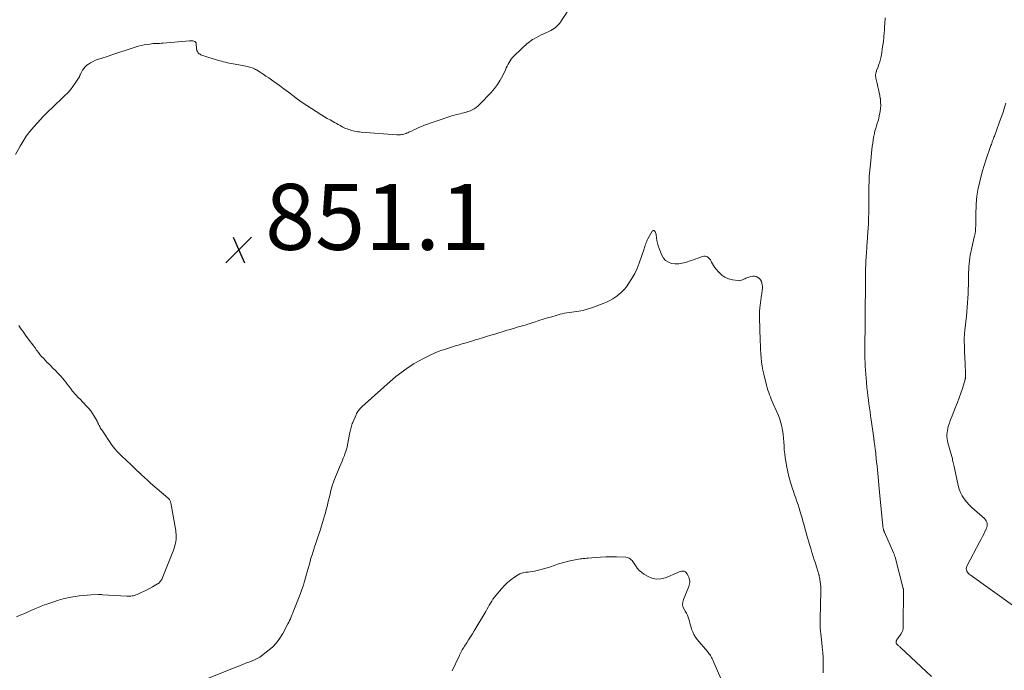
# Model space of a CAD drawing. Units: feet. Extents: x 2015000 to 2020040, y 505000 to 510000.
# Drawn here: x 2015156 to 2015454, y 507413 to 507610 of the extents above; entities that cross this region are included whole.
import ezdxf

# ---------------------------------------------------------------- set-up
doc = ezdxf.new("R2010")
doc.units = ezdxf.units.FT
doc.header["$LTSCALE"] = 100
doc.header["$MEASUREMENT"] = 0
doc.layers.add('CONTOUR INTERMEDIATE', color=40, linetype='Continuous', lineweight=15)
doc.layers.add('SPOT ELEVATION', color=7, linetype='Continuous', lineweight=15)
doc.styles.add('slant', font='romans.shx', dxfattribs={"oblique": 14.999978})

# ---------------------------------------------------------------- blocks, each defined once
blk = doc.blocks.new('SPOT')
at = {"layer": 'SPOT ELEVATION', "lineweight": 25}
for p, q in [((-3.95, -3.95), (3.86, 3.85)), ((-1.67, 3.81), (1.74, -3.97))]:
    blk.add_line(p, q, dxfattribs=at)

msp = doc.modelspace()

# ---------------------------------------------------------------- linework, layer by layer
at = {"layer": 'CONTOUR INTERMEDIATE', "flags": 128}
for points, elevation in [([(2015154.44, 507569.02), (2015155.78, 507571.56), (2015156.68, 507573.11), (2015157.66, 507574.61), (2015158.74, 507576.03), (2015159.91, 507577.4), (2015162, 507579.67), (2015162.82, 507580.54), (2015163.65, 507581.4), (2015164.5, 507582.25), (2015165.36, 507583.08), (2015169.35, 507586.87), (2015170.22, 507587.75), (2015171.04, 507588.67), (2015171.79, 507589.65), (2015172.5, 507590.66), (2015173.66, 507592.44), (2015173.75, 507592.59), (2015173.83, 507592.75), (2015173.9, 507592.91), (2015173.96, 507593.08), (2015174.02, 507593.24), (2015174.09, 507593.41), (2015174.16, 507593.57), (2015174.25, 507593.73), (2015174.72, 507594.59), (2015175.09, 507595.13), (2015175.5, 507595.63), (2015175.99, 507596.06), (2015176.52, 507596.44), (2015177.14, 507596.8), (2015177.91, 507597.21), (2015178.68, 507597.59), (2015179.49, 507597.9), (2015180.31, 507598.17), (2015181.14, 507598.41), (2015181.97, 507598.67), (2015182.8, 507598.93), (2015183.62, 507599.2), (2015190.68, 507601.56), (2015191.56, 507601.83), (2015192.45, 507602.06), (2015193.36, 507602.25), (2015194.27, 507602.41), (2015195.1, 507602.52), (2015195.6, 507602.58), (2015196.11, 507602.63), (2015196.61, 507602.66), (2015197.12, 507602.67), (2015197.63, 507602.68), (2015198.13, 507602.7), (2015198.64, 507602.73), (2015199.14, 507602.77), (2015207.07, 507603.47), (2015207.41, 507603.49), (2015207.76, 507603.48), (2015208.1, 507603.45), (2015208.45, 507603.4), (2015208.73, 507603.28), (2015208.95, 507603.11), (2015209.09, 507602.86), (2015209.17, 507602.57), (2015209.27, 507601.01), (2015209.36, 507600.59), (2015209.51, 507600.21), (2015209.77, 507599.88), (2015210.08, 507599.59), (2015210.31, 507599.43), (2015210.58, 507599.27), (2015210.86, 507599.12), (2015211.15, 507599.01), (2015211.44, 507598.91), (2015211.75, 507598.82), (2015212.05, 507598.73), (2015212.35, 507598.64), (2015212.66, 507598.55), (2015216.29, 507597.45), (2015216.86, 507597.28), (2015217.43, 507597.13), (2015218.01, 507596.98), (2015218.58, 507596.85), (2015219.16, 507596.72), (2015219.74, 507596.6), (2015220.32, 507596.49), (2015220.9, 507596.38), (2015224.66, 507595.71), (2015225.02, 507595.63), (2015225.38, 507595.54), (2015225.74, 507595.43), (2015226.09, 507595.31), (2015226.43, 507595.17), (2015226.77, 507595.01), (2015227.1, 507594.83), (2015227.42, 507594.64), (2015228.54, 507593.94), (2015229.42, 507593.38), (2015230.28, 507592.81), (2015231.14, 507592.22), (2015231.98, 507591.62), (2015234.33, 507589.91), (2015235.71, 507588.91), (2015237.09, 507587.89), (2015238.46, 507586.87), (2015239.83, 507585.84), (2015241.21, 507584.83), (2015242.61, 507583.85), (2015244.03, 507582.92), (2015245.48, 507582.01), (2015247.22, 507580.94), (2015248.04, 507580.45), (2015248.86, 507579.96), (2015249.68, 507579.48), (2015250.51, 507579.01), (2015251.07, 507578.68), (2015251.62, 507578.38), (2015252.17, 507578.07), (2015252.73, 507577.77), (2015253.29, 507577.48), (2015253.56, 507577.34), (2015253.99, 507577.13), (2015254.42, 507576.94), (2015254.86, 507576.76), (2015255.31, 507576.6), (2015255.76, 507576.45), (2015256.21, 507576.32), (2015256.67, 507576.2), (2015257.14, 507576.1), (2015257.15, 507576.1), (2015257.63, 507576.02), (2015258.11, 507575.94), (2015258.59, 507575.89), (2015259.07, 507575.84), (2015269.97, 507574.99), (2015270.33, 507574.97), (2015270.68, 507574.97), (2015271.04, 507575), (2015271.39, 507575.04), (2015271.74, 507575.11), (2015272.08, 507575.19), (2015272.42, 507575.3), (2015272.75, 507575.43), (2015272.84, 507575.47), (2015273.21, 507575.63), (2015273.58, 507575.8), (2015273.95, 507575.97), (2015274.32, 507576.14), (2015275.08, 507576.51), (2015275.83, 507576.85), (2015276.59, 507577.19), (2015277.35, 507577.51), (2015278.11, 507577.82), (2015278.31, 507577.89), (2015279.17, 507578.22), (2015280.05, 507578.55), (2015280.92, 507578.85), (2015281.8, 507579.15), (2015286.25, 507580.63), (2015286.81, 507580.81), (2015287.38, 507580.97), (2015287.94, 507581.12), (2015288.52, 507581.25), (2015289.09, 507581.38), (2015289.66, 507581.52), (2015290.23, 507581.67), (2015290.79, 507581.83), (2015291.02, 507581.89), (2015291.47, 507582.04), (2015291.92, 507582.2), (2015292.35, 507582.39), (2015292.78, 507582.59), (2015293.11, 507582.76), (2015293.37, 507582.9), (2015293.62, 507583.05), (2015293.87, 507583.21), (2015294.11, 507583.38), (2015294.34, 507583.56), (2015294.57, 507583.74), (2015294.78, 507583.94), (2015294.99, 507584.15), (2015298.48, 507587.81), (2015299.51, 507589), (2015300.46, 507590.25), (2015301.27, 507591.58), (2015302.01, 507592.97), (2015302.83, 507594.73), (2015303.09, 507595.28), (2015303.36, 507595.84), (2015303.64, 507596.38), (2015303.93, 507596.93), (2015304.24, 507597.45), (2015304.59, 507597.95), (2015304.98, 507598.42), (2015305.39, 507598.87), (2015307.66, 507601.08), (2015308.06, 507601.46), (2015308.46, 507601.83), (2015308.87, 507602.2), (2015309.29, 507602.56), (2015309.71, 507602.9), (2015310.15, 507603.23), (2015310.6, 507603.54), (2015311.06, 507603.84), (2015311.53, 507604.12), (2015312.24, 507604.53), (2015312.96, 507604.93), (2015313.69, 507605.3), (2015314.43, 507605.65), (2015316.63, 507606.64), (2015317.12, 507606.9), (2015317.59, 507607.19), (2015318.02, 507607.53), (2015318.44, 507607.9), (2015318.82, 507608.3), (2015319.18, 507608.72), (2015319.52, 507609.17), (2015319.84, 507609.62), (2015322.74, 507614.05)], 848), ([(2015417.9, 507610.48), (2015417.85, 507609.84), (2015417.81, 507609.2), (2015417.77, 507608.63), (2015417.7, 507607.7), (2015417.63, 507606.77), (2015417.56, 507605.85), (2015417.48, 507604.92), (2015417.44, 507604.46), (2015417.32, 507603.31), (2015417.18, 507602.16), (2015417.01, 507601.01), (2015416.82, 507599.87), (2015416.62, 507598.75), (2015416.45, 507597.94), (2015416.25, 507597.13), (2015416, 507596.34), (2015415.72, 507595.56), (2015415.29, 507594.47), (2015415.21, 507594.24), (2015415.13, 507594), (2015415.07, 507593.76), (2015415.01, 507593.52), (2015414.98, 507593.28), (2015414.96, 507593.04), (2015414.97, 507592.79), (2015415, 507592.55), (2015415.05, 507592.19), (2015415.13, 507591.76), (2015415.21, 507591.34), (2015415.3, 507590.92), (2015415.41, 507590.5), (2015415.64, 507589.58), (2015415.85, 507588.7), (2015416.05, 507587.81), (2015416.22, 507586.92), (2015416.38, 507586.03), (2015416.41, 507585.89), (2015416.51, 507584.93), (2015416.55, 507583.96), (2015416.48, 507583), (2015416.34, 507582.04), (2015416.09, 507580.76), (2015415.92, 507579.98), (2015415.73, 507579.21), (2015415.5, 507578.45), (2015415.25, 507577.69), (2015415.01, 507576.93), (2015414.79, 507576.17), (2015414.6, 507575.4), (2015414.45, 507574.62), (2015414.39, 507574.3), (2015414.24, 507573.36), (2015414.1, 507572.41), (2015413.97, 507571.46), (2015413.86, 507570.51), (2015413.39, 507566.12), (2015413.3, 507565.2), (2015413.21, 507564.28), (2015413.14, 507563.35), (2015413.07, 507562.42), (2015413.02, 507561.5), (2015412.98, 507560.57), (2015412.96, 507559.64), (2015412.95, 507558.72), (2015412.93, 507555.19), (2015412.92, 507554.15), (2015412.92, 507553.11), (2015412.91, 507552.08), (2015412.89, 507551.04), (2015412.87, 507550), (2015412.84, 507548.96), (2015412.79, 507547.93), (2015412.73, 507546.89), (2015412.35, 507541.03), (2015412.31, 507540.36), (2015412.26, 507539.69), (2015412.21, 507539.02), (2015412.16, 507538.34), (2015412.11, 507537.67), (2015412.06, 507537), (2015412.02, 507536.33), (2015411.99, 507535.66), (2015411.93, 507534.4), (2015411.92, 507534.34), (2015411.92, 507534.29), (2015411.92, 507534.24), (2015411.92, 507534.19), (2015411.92, 507534.13), (2015411.92, 507534.08), (2015411.92, 507534.03), (2015411.92, 507533.98), (2015411.8, 507516.64), (2015411.8, 507516.43), (2015411.8, 507516.22), (2015411.8, 507516.02), (2015411.79, 507515.81), (2015411.79, 507515.6), (2015411.79, 507515.4), (2015411.78, 507515.19), (2015411.78, 507514.98), (2015411.77, 507514.71), (2015411.77, 507514.37), (2015411.76, 507514.03), (2015411.76, 507513.68), (2015411.75, 507513.34), (2015411.74, 507509.61), (2015411.74, 507508.41), (2015411.76, 507507.2), (2015411.8, 507506), (2015411.85, 507504.79), (2015411.92, 507503.59), (2015412, 507502.39), (2015412.1, 507501.19), (2015412.21, 507499.98), (2015412.37, 507498.29), (2015412.5, 507497.07), (2015412.63, 507495.85), (2015412.78, 507494.64), (2015412.94, 507493.42), (2015413.11, 507492.21), (2015413.28, 507491), (2015413.45, 507489.78), (2015413.62, 507488.57), (2015414.43, 507483.01), (2015414.45, 507482.86), (2015414.47, 507482.7), (2015414.49, 507482.55), (2015414.5, 507482.4), (2015414.52, 507482.24), (2015414.54, 507482.09), (2015414.55, 507481.95), (2015414.57, 507481.8), (2015414.58, 507481.66), (2015414.6, 507481.52), (2015414.62, 507481.37), (2015414.64, 507481.23), (2015414.71, 507480.76), (2015414.76, 507480.39), (2015414.81, 507480.01), (2015414.85, 507479.64), (2015414.9, 507479.26), (2015415.29, 507475.72), (2015415.41, 507474.59), (2015415.53, 507473.45), (2015415.64, 507472.31), (2015415.75, 507471.17), (2015415.85, 507470.03), (2015415.96, 507468.89), (2015416.06, 507467.75), (2015416.17, 507466.61), (2015417.16, 507456.32), (2015417.18, 507456.15), (2015417.2, 507455.98), (2015417.23, 507455.8), (2015417.27, 507455.63), (2015417.28, 507455.57), (2015417.32, 507455.43), (2015417.36, 507455.29), (2015417.4, 507455.16), (2015417.45, 507455.03), (2015417.51, 507454.9), (2015417.56, 507454.76), (2015417.62, 507454.63), (2015417.68, 507454.5), (2015420.44, 507448.19), (2015420.5, 507448.03), (2015420.56, 507447.88), (2015420.62, 507447.72), (2015420.68, 507447.56), (2015420.73, 507447.4), (2015420.78, 507447.25), (2015420.82, 507447.09), (2015420.87, 507446.92), (2015423.36, 507437.44), (2015423.38, 507437.36), (2015423.39, 507437.27), (2015423.4, 507437.19), (2015423.41, 507437.11), (2015423.42, 507437.02), (2015423.42, 507436.94), (2015423.43, 507436.85), (2015423.43, 507436.77), (2015423.36, 507426.09), (2015423.36, 507425.85), (2015423.35, 507425.61), (2015423.33, 507425.37), (2015423.31, 507425.13), (2015423.27, 507424.9), (2015423.21, 507424.67), (2015423.12, 507424.45), (2015423, 507424.24), (2015422.58, 507423.56), (2015422.39, 507423.28), (2015422.2, 507423), (2015422, 507422.73), (2015421.79, 507422.46), (2015421.58, 507422.19), (2015421.49, 507422.05), (2015421.4, 507421.91), (2015421.33, 507421.75), (2015421.27, 507421.59), (2015421.25, 507421.5), (2015421.22, 507421.38), (2015421.2, 507421.26), (2015421.2, 507421.14), (2015421.2, 507421.01), (2015421.22, 507420.91), (2015421.23, 507420.84), (2015421.25, 507420.77), (2015421.28, 507420.7), (2015421.32, 507420.64), (2015421.39, 507420.54), (2015421.47, 507420.47), (2015421.82, 507420.15), (2015421.99, 507420), (2015422.16, 507419.85), (2015422.32, 507419.7), (2015422.49, 507419.55), (2015431.87, 507410.73)], 848), ([(2015454.46, 507584.57), (2015453.93, 507582.95), (2015453.58, 507581.86), (2015453.21, 507580.77), (2015452.83, 507579.69), (2015452.44, 507578.62), (2015450.96, 507574.61), (2015450.83, 507574.25), (2015450.7, 507573.89), (2015450.56, 507573.53), (2015450.43, 507573.17), (2015450.3, 507572.81), (2015450.17, 507572.45), (2015450.04, 507572.09), (2015449.91, 507571.73), (2015448.4, 507567.31), (2015447.88, 507565.72), (2015447.39, 507564.11), (2015446.95, 507562.5), (2015446.54, 507560.87), (2015446.31, 507559.92), (2015446.07, 507558.76), (2015445.85, 507557.59), (2015445.69, 507556.42), (2015445.56, 507555.24), (2015445.55, 507555.12), (2015445.47, 507553.99), (2015445.41, 507552.86), (2015445.39, 507551.73), (2015445.39, 507550.6), (2015445.39, 507549.96), (2015445.39, 507549.15), (2015445.38, 507548.34), (2015445.34, 507547.52), (2015445.29, 507546.71), (2015445.21, 507545.9), (2015445.1, 507545.1), (2015444.96, 507544.3), (2015444.78, 507543.5), (2015443.99, 507540.25), (2015443.8, 507539.39), (2015443.63, 507538.52), (2015443.49, 507537.65), (2015443.38, 507536.78), (2015443.3, 507535.9), (2015443.23, 507535.02), (2015443.19, 507534.14), (2015443.17, 507533.26), (2015443.14, 507530.9), (2015443.11, 507529.52), (2015443.07, 507528.15), (2015443.01, 507526.78), (2015442.93, 507525.41), (2015442.84, 507524.05), (2015442.73, 507522.68), (2015442.61, 507521.31), (2015442.47, 507519.95), (2015442.02, 507515.76), (2015441.99, 507515.42), (2015441.95, 507515.07), (2015441.92, 507514.73), (2015441.89, 507514.38), (2015441.86, 507514.07), (2015441.84, 507513.88), (2015441.83, 507513.69), (2015441.82, 507513.5), (2015441.81, 507513.32), (2015441.81, 507513.13), (2015441.81, 507512.94), (2015441.81, 507512.75), (2015441.81, 507512.57), (2015441.86, 507510.82), (2015441.89, 507510.09), (2015441.91, 507509.37), (2015441.94, 507508.65), (2015441.98, 507507.93), (2015442.13, 507505.05), (2015442.15, 507504.44), (2015442.17, 507503.83), (2015442.19, 507503.22), (2015442.19, 507502.62), (2015442.19, 507501.6), (2015442.19, 507501.5), (2015442.18, 507501.4), (2015442.18, 507501.3), (2015442.17, 507501.2), (2015442.15, 507501.11), (2015442.13, 507501.01), (2015442.11, 507500.91), (2015442.08, 507500.82), (2015441.26, 507498.11), (2015440.8, 507496.67), (2015440.31, 507495.23), (2015439.78, 507493.82), (2015439.22, 507492.41), (2015438.13, 507489.79), (2015437.85, 507489.06), (2015437.57, 507488.33), (2015437.32, 507487.59), (2015437.08, 507486.85), (2015437, 507486.56), (2015436.84, 507485.95), (2015436.71, 507485.34), (2015436.63, 507484.71), (2015436.58, 507484.09), (2015436.59, 507483.46), (2015436.63, 507482.84), (2015436.73, 507482.22), (2015436.87, 507481.61), (2015438.03, 507477.48), (2015438.13, 507477.1), (2015438.23, 507476.72), (2015438.32, 507476.35), (2015438.41, 507475.97), (2015438.5, 507475.58), (2015438.58, 507475.2), (2015438.66, 507474.82), (2015438.75, 507474.44), (2015439.99, 507468.64), (2015440.29, 507467.55), (2015440.69, 507466.51), (2015441.22, 507465.52), (2015441.83, 507464.57), (2015442.54, 507463.68), (2015443.29, 507462.83), (2015444.09, 507462.02), (2015444.93, 507461.25), (2015447.99, 507458.61), (2015448.29, 507458.29), (2015448.52, 507457.94), (2015448.67, 507457.55), (2015448.77, 507457.13), (2015448.77, 507456.69), (2015448.73, 507456.25), (2015448.62, 507455.83), (2015448.46, 507455.42), (2015448.11, 507454.7), (2015447.73, 507453.93), (2015447.35, 507453.17), (2015446.96, 507452.41), (2015446.56, 507451.65), (2015442.61, 507444.16), (2015442.49, 507443.8), (2015442.43, 507443.45), (2015442.47, 507443.09), (2015442.59, 507442.73), (2015442.79, 507442.39), (2015443.01, 507442.08), (2015443.28, 507441.8), (2015443.59, 507441.55), (2015456.49, 507432.35)], 844), ([(2015210.8, 507409.39), (2015221.65, 507413.74), (2015222.58, 507414.11), (2015223.5, 507414.48), (2015224.43, 507414.85), (2015225.35, 507415.22), (2015226.76, 507415.79), (2015226.98, 507415.88), (2015227.2, 507415.97), (2015227.41, 507416.06), (2015227.63, 507416.16), (2015227.84, 507416.27), (2015228.05, 507416.38), (2015228.25, 507416.51), (2015228.44, 507416.65), (2015230.89, 507418.51), (2015232.22, 507419.67), (2015233.43, 507420.92), (2015234.47, 507422.32), (2015235.39, 507423.81), (2015236.94, 507426.73), (2015237.2, 507427.24), (2015237.44, 507427.75), (2015237.67, 507428.26), (2015237.88, 507428.79), (2015238.09, 507429.33), (2015238.2, 507429.59), (2015238.3, 507429.84), (2015238.41, 507430.09), (2015238.53, 507430.34), (2015238.64, 507430.59), (2015238.75, 507430.84), (2015238.85, 507431.1), (2015238.96, 507431.35), (2015240.71, 507435.9), (2015241.17, 507437.14), (2015241.6, 507438.39), (2015241.99, 507439.66), (2015242.36, 507440.94), (2015242.49, 507441.42), (2015242.77, 507442.46), (2015243.05, 507443.5), (2015243.34, 507444.54), (2015243.62, 507445.58), (2015243.92, 507446.61), (2015244.23, 507447.65), (2015244.56, 507448.67), (2015244.9, 507449.69), (2015245.02, 507450.01), (2015245.42, 507451.19), (2015245.82, 507452.38), (2015246.2, 507453.56), (2015246.58, 507454.75), (2015247.73, 507458.45), (2015248.01, 507459.41), (2015248.29, 507460.37), (2015248.54, 507461.33), (2015248.78, 507462.3), (2015249.01, 507463.27), (2015249.25, 507464.24), (2015249.49, 507465.21), (2015249.73, 507466.17), (2015249.97, 507467.11), (2015250.38, 507468.54), (2015250.82, 507469.94), (2015251.34, 507471.33), (2015251.9, 507472.7), (2015252.57, 507474.22), (2015252.95, 507475.11), (2015253.32, 507476), (2015253.69, 507476.9), (2015254.04, 507477.8), (2015254.22, 507478.27), (2015254.46, 507478.94), (2015254.68, 507479.63), (2015254.86, 507480.32), (2015255.02, 507481.02), (2015255.73, 507484.69), (2015255.82, 507485.09), (2015255.9, 507485.48), (2015255.99, 507485.88), (2015256.08, 507486.27), (2015256.19, 507486.66), (2015256.31, 507487.04), (2015256.44, 507487.42), (2015256.59, 507487.8), (2015257.56, 507490.1), (2015257.72, 507490.45), (2015257.9, 507490.79), (2015258.11, 507491.12), (2015258.33, 507491.43), (2015258.57, 507491.73), (2015258.83, 507492.02), (2015259.1, 507492.3), (2015259.38, 507492.57), (2015268.77, 507500.95), (2015268.9, 507501.07), (2015269.04, 507501.19), (2015269.18, 507501.31), (2015269.31, 507501.43), (2015269.45, 507501.55), (2015269.6, 507501.67), (2015269.74, 507501.78), (2015269.88, 507501.89), (2015272.28, 507503.66), (2015273.65, 507504.63), (2015275.04, 507505.54), (2015276.49, 507506.38), (2015277.96, 507507.18), (2015279.2, 507507.81), (2015280.27, 507508.32), (2015281.35, 507508.81), (2015282.46, 507509.25), (2015283.58, 507509.66), (2015284.03, 507509.82), (2015284.93, 507510.12), (2015285.84, 507510.41), (2015286.75, 507510.7), (2015287.66, 507510.97), (2015288.11, 507511.11), (2015288.91, 507511.34), (2015289.71, 507511.58), (2015290.51, 507511.82), (2015291.32, 507512.06), (2015292.12, 507512.3), (2015292.92, 507512.54), (2015293.72, 507512.78), (2015294.52, 507513.03), (2015295.87, 507513.44), (2015297.12, 507513.82), (2015298.37, 507514.2), (2015299.62, 507514.58), (2015300.87, 507514.96), (2015301.55, 507515.17), (2015302.46, 507515.44), (2015303.37, 507515.72), (2015304.28, 507515.99), (2015305.19, 507516.26), (2015305.62, 507516.38), (2015306.42, 507516.62), (2015307.21, 507516.85), (2015308, 507517.09), (2015308.79, 507517.32), (2015309.59, 507517.56), (2015310.38, 507517.8), (2015311.16, 507518.05), (2015311.95, 507518.3), (2015312.99, 507518.64), (2015314.27, 507519.04), (2015315.56, 507519.45), (2015316.86, 507519.83), (2015318.15, 507520.21), (2015319.36, 507520.56), (2015320.06, 507520.74), (2015320.76, 507520.9), (2015321.47, 507521.02), (2015322.19, 507521.12), (2015322.9, 507521.21), (2015323.62, 507521.31), (2015324.33, 507521.42), (2015325.04, 507521.54), (2015325.63, 507521.65), (2015326.63, 507521.85), (2015327.61, 507522.1), (2015328.58, 507522.4), (2015329.54, 507522.73), (2015332.39, 507523.82), (2015333.41, 507524.25), (2015334.41, 507524.73), (2015335.38, 507525.27), (2015336.32, 507525.86), (2015337.2, 507526.53), (2015338.03, 507527.26), (2015338.77, 507528.06), (2015339.46, 507528.93), (2015340.19, 507529.96), (2015341.13, 507531.41), (2015341.99, 507532.92), (2015342.71, 507534.49), (2015343.34, 507536.1), (2015344.81, 507540.39), (2015344.94, 507540.78), (2015345.07, 507541.17), (2015345.2, 507541.56), (2015345.33, 507541.95), (2015345.47, 507542.34), (2015345.62, 507542.72), (2015345.8, 507543.09), (2015345.99, 507543.45), (2015347.28, 507545.77), (2015347.44, 507545.92), (2015347.61, 507545.99), (2015347.8, 507545.96), (2015347.99, 507545.85), (2015348.17, 507545.6), (2015348.32, 507545.34), (2015348.41, 507545.06), (2015348.48, 507544.76), (2015348.59, 507543.74), (2015348.72, 507542.92), (2015348.89, 507542.12), (2015349.12, 507541.33), (2015349.39, 507540.56), (2015350.2, 507538.49), (2015350.73, 507537.61), (2015351.37, 507536.87), (2015352.21, 507536.37), (2015353.18, 507536.01), (2015354.25, 507535.89), (2015355.32, 507535.88), (2015356.38, 507536.03), (2015357.43, 507536.29), (2015359.09, 507536.85), (2015359.8, 507537.1), (2015360.51, 507537.36), (2015361.22, 507537.62), (2015361.92, 507537.89), (2015362.52, 507538.13), (2015362.92, 507538.22), (2015363.3, 507538.24), (2015363.68, 507538.14), (2015364.05, 507537.96), (2015364.38, 507537.69), (2015364.67, 507537.4), (2015364.92, 507537.06), (2015365.13, 507536.68), (2015365.26, 507536.39), (2015365.53, 507535.86), (2015365.83, 507535.35), (2015366.17, 507534.87), (2015366.54, 507534.4), (2015367.49, 507533.29), (2015368.37, 507532.46), (2015369.34, 507531.78), (2015370.43, 507531.33), (2015371.6, 507531.03), (2015373.36, 507530.77), (2015373.71, 507530.76), (2015374.05, 507530.79), (2015374.38, 507530.89), (2015374.7, 507531.03), (2015375.01, 507531.2), (2015375.33, 507531.36), (2015375.66, 507531.5), (2015376, 507531.62), (2015377.2, 507532.01), (2015377.75, 507532.11), (2015378.29, 507532.12), (2015378.82, 507531.99), (2015379.33, 507531.77), (2015379.77, 507531.42), (2015380.13, 507531.02), (2015380.37, 507530.53), (2015380.53, 507530), (2015380.62, 507529.49), (2015380.66, 507529.11), (2015380.69, 507528.72), (2015380.67, 507528.33), (2015380.64, 507527.95), (2015380.59, 507527.56), (2015380.53, 507527.17), (2015380.48, 507526.78), (2015380.42, 507526.4), (2015380.31, 507525.63), (2015380.2, 507524.85), (2015380.1, 507524.08), (2015380.01, 507523.3), (2015379.93, 507522.53), (2015379.91, 507522.4), (2015379.84, 507521.55), (2015379.79, 507520.71), (2015379.79, 507519.86), (2015379.8, 507519.02), (2015379.82, 507518.41), (2015379.87, 507517.26), (2015379.91, 507516.11), (2015379.94, 507514.96), (2015379.98, 507513.82), (2015380.02, 507512.46), (2015380.07, 507511.19), (2015380.13, 507509.92), (2015380.21, 507508.65), (2015380.3, 507507.38), (2015380.43, 507506.12), (2015380.61, 507504.86), (2015380.84, 507503.61), (2015381.12, 507502.37), (2015381.95, 507499.03), (2015382.14, 507498.31), (2015382.35, 507497.6), (2015382.58, 507496.89), (2015382.83, 507496.19), (2015383.1, 507495.49), (2015383.37, 507494.8), (2015383.66, 507494.11), (2015383.96, 507493.43), (2015385.08, 507490.95), (2015385.53, 507489.86), (2015385.94, 507488.76), (2015386.28, 507487.63), (2015386.58, 507486.5), (2015386.81, 507485.34), (2015387, 507484.18), (2015387.11, 507483.01), (2015387.18, 507481.84), (2015387.23, 507480.64), (2015387.32, 507479.46), (2015387.45, 507478.29), (2015387.62, 507477.11), (2015388.09, 507474.25), (2015388.36, 507472.82), (2015388.68, 507471.4), (2015389.06, 507470), (2015389.49, 507468.61), (2015389.73, 507467.91), (2015390.07, 507466.88), (2015390.43, 507465.85), (2015390.79, 507464.83), (2015391.15, 507463.8), (2015391.5, 507462.77), (2015391.84, 507461.74), (2015392.16, 507460.7), (2015392.46, 507459.66), (2015392.6, 507459.17), (2015392.96, 507457.88), (2015393.31, 507456.59), (2015393.67, 507455.29), (2015394.03, 507454), (2015394.28, 507453.06), (2015394.61, 507451.89), (2015394.95, 507450.72), (2015395.31, 507449.55), (2015395.67, 507448.39), (2015395.76, 507448.12), (2015396.09, 507447.1), (2015396.41, 507446.08), (2015396.74, 507445.06), (2015397.07, 507444.03), (2015397.6, 507442.36), (2015397.66, 507442.17), (2015397.71, 507441.99), (2015397.76, 507441.8), (2015397.8, 507441.61), (2015397.84, 507441.42), (2015397.88, 507441.23), (2015397.91, 507441.04), (2015397.94, 507440.85), (2015398.34, 507438.07), (2015398.36, 507437.91), (2015398.37, 507437.74), (2015398.38, 507437.58), (2015398.39, 507437.41), (2015398.39, 507437.24), (2015398.39, 507437.08), (2015398.39, 507436.91), (2015398.39, 507436.74), (2015398.18, 507428.17), (2015398.17, 507427.26), (2015398.19, 507426.35), (2015398.23, 507425.44), (2015398.3, 507424.53), (2015398.39, 507423.63), (2015398.48, 507422.72), (2015398.57, 507421.81), (2015398.67, 507420.91), (2015398.81, 507419.61), (2015398.96, 507418.05), (2015399.07, 507416.49), (2015399.12, 507414.93), (2015399.14, 507413.37), (2015399.14, 507411.86)], 852), ([(2015154.72, 507428.86), (2015155.81, 507429.32), (2015156.91, 507429.78), (2015157.99, 507430.25), (2015159.08, 507430.72), (2015160.3, 507431.26), (2015160.78, 507431.47), (2015161.25, 507431.67), (2015161.73, 507431.87), (2015162.22, 507432.06), (2015162.7, 507432.25), (2015163.19, 507432.43), (2015163.68, 507432.61), (2015164.17, 507432.78), (2015166, 507433.41), (2015167.42, 507433.85), (2015168.85, 507434.26), (2015170.29, 507434.59), (2015171.75, 507434.88), (2015172.47, 507435), (2015173.68, 507435.18), (2015174.89, 507435.33), (2015176.1, 507435.43), (2015177.32, 507435.5), (2015179.44, 507435.56), (2015179.6, 507435.57), (2015179.76, 507435.57), (2015179.92, 507435.57), (2015180.08, 507435.57), (2015180.23, 507435.57), (2015180.39, 507435.57), (2015180.55, 507435.56), (2015180.71, 507435.55), (2015188.11, 507435.09), (2015188.51, 507435.08), (2015188.91, 507435.08), (2015189.3, 507435.11), (2015189.7, 507435.16), (2015190.09, 507435.23), (2015190.47, 507435.33), (2015190.85, 507435.46), (2015191.22, 507435.6), (2015192.31, 507436.1), (2015193.22, 507436.52), (2015194.12, 507436.96), (2015195.01, 507437.42), (2015195.88, 507437.91), (2015197.45, 507438.8), (2015197.67, 507438.95), (2015197.88, 507439.11), (2015198.07, 507439.3), (2015198.25, 507439.5), (2015198.41, 507439.71), (2015198.55, 507439.94), (2015198.68, 507440.18), (2015198.79, 507440.42), (2015201.9, 507448.02), (2015202.16, 507448.71), (2015202.4, 507449.4), (2015202.61, 507450.1), (2015202.8, 507450.81), (2015202.89, 507451.18), (2015202.99, 507451.71), (2015203.07, 507452.25), (2015203.09, 507452.8), (2015203.09, 507453.34), (2015203.05, 507453.89), (2015203, 507454.44), (2015202.92, 507454.98), (2015202.84, 507455.52), (2015201.42, 507463.37), (2015201.37, 507463.58), (2015201.31, 507463.79), (2015201.23, 507463.99), (2015201.14, 507464.18), (2015201.02, 507464.36), (2015200.9, 507464.53), (2015200.76, 507464.69), (2015200.6, 507464.84), (2015195.32, 507469.4), (2015194.39, 507470.23), (2015193.46, 507471.06), (2015192.55, 507471.91), (2015191.65, 507472.77), (2015191.29, 507473.12), (2015190.58, 507473.81), (2015189.86, 507474.5), (2015189.14, 507475.18), (2015188.41, 507475.86), (2015188.23, 507476.02), (2015187.6, 507476.62), (2015186.96, 507477.22), (2015186.34, 507477.82), (2015185.71, 507478.43), (2015185.12, 507479.06), (2015184.54, 507479.72), (2015184.01, 507480.4), (2015183.5, 507481.11), (2015180.5, 507485.55), (2015180.29, 507485.87), (2015180.09, 507486.19), (2015179.91, 507486.52), (2015179.73, 507486.86), (2015179.53, 507487.26), (2015179.46, 507487.4), (2015179.39, 507487.54), (2015179.33, 507487.68), (2015179.27, 507487.82), (2015179.21, 507487.95), (2015179.14, 507488.09), (2015179.07, 507488.23), (2015179, 507488.36), (2015178.23, 507489.71), (2015177.74, 507490.49), (2015177.21, 507491.25), (2015176.63, 507491.96), (2015176.01, 507492.65), (2015173.84, 507494.89), (2015173.52, 507495.23), (2015173.2, 507495.56), (2015172.88, 507495.9), (2015172.56, 507496.23), (2015172.25, 507496.58), (2015171.95, 507496.93), (2015171.66, 507497.29), (2015171.38, 507497.66), (2015171.02, 507498.15), (2015170.56, 507498.76), (2015170.09, 507499.37), (2015169.61, 507499.97), (2015169.13, 507500.56), (2015168.71, 507501.06), (2015167.99, 507501.89), (2015167.26, 507502.7), (2015166.51, 507503.49), (2015165.74, 507504.27), (2015165, 507505), (2015164.45, 507505.55), (2015163.9, 507506.1), (2015163.36, 507506.67), (2015162.83, 507507.23), (2015162.31, 507507.81), (2015161.81, 507508.41), (2015161.32, 507509.01), (2015160.85, 507509.63), (2015160.8, 507509.7), (2015160.32, 507510.36), (2015159.83, 507511.03), (2015159.35, 507511.69), (2015158.86, 507512.35), (2015157.46, 507514.26), (2015157.03, 507514.86), (2015156.59, 507515.46), (2015156.15, 507516.06), (2015155.72, 507516.67), (2015155.39, 507517.12)], 848), ([(2015286.74, 507412.44), (2015288.78, 507416.87), (2015288.96, 507417.26), (2015289.15, 507417.65), (2015289.35, 507418.04), (2015289.55, 507418.42), (2015289.76, 507418.8), (2015289.97, 507419.18), (2015290.2, 507419.55), (2015290.43, 507419.92), (2015291.11, 507420.97), (2015291.68, 507421.87), (2015292.25, 507422.77), (2015292.8, 507423.68), (2015293.35, 507424.59), (2015296.84, 507430.48), (2015297.2, 507431.1), (2015297.57, 507431.72), (2015297.93, 507432.34), (2015298.29, 507432.97), (2015298.67, 507433.58), (2015299.06, 507434.18), (2015299.49, 507434.75), (2015299.94, 507435.32), (2015301.66, 507437.37), (2015302.55, 507438.33), (2015303.48, 507439.24), (2015304.48, 507440.06), (2015305.54, 507440.82), (2015306.65, 507441.55), (2015307.21, 507441.86), (2015307.78, 507442.11), (2015308.4, 507442.26), (2015309.03, 507442.35), (2015309.67, 507442.41), (2015310.31, 507442.48), (2015310.95, 507442.59), (2015311.59, 507442.72), (2015313.27, 507443.1), (2015314.37, 507443.37), (2015315.45, 507443.67), (2015316.53, 507444.01), (2015317.59, 507444.39), (2015318.65, 507444.76), (2015319.73, 507445.1), (2015320.81, 507445.4), (2015321.91, 507445.67), (2015323.97, 507446.12), (2015324.45, 507446.22), (2015324.94, 507446.31), (2015325.43, 507446.39), (2015325.92, 507446.46), (2015326.41, 507446.52), (2015326.9, 507446.57), (2015327.4, 507446.62), (2015327.89, 507446.66), (2015330.09, 507446.85), (2015331.68, 507446.95), (2015333.28, 507447.02), (2015334.88, 507447.02), (2015336.47, 507446.99), (2015339.32, 507446.88), (2015339.68, 507446.83), (2015340.02, 507446.74), (2015340.34, 507446.59), (2015340.65, 507446.4), (2015340.93, 507446.16), (2015341.19, 507445.9), (2015341.42, 507445.62), (2015341.63, 507445.31), (2015342.22, 507444.36), (2015342.75, 507443.61), (2015343.35, 507442.93), (2015344.03, 507442.33), (2015344.77, 507441.78), (2015345.83, 507441.12), (2015347.16, 507440.54), (2015348.52, 507440.23), (2015349.91, 507440.33), (2015351.32, 507440.69), (2015355.06, 507442.31), (2015355.45, 507442.45), (2015355.84, 507442.56), (2015356.23, 507442.64), (2015356.64, 507442.68), (2015357.01, 507442.64), (2015357.34, 507442.52), (2015357.6, 507442.3), (2015357.83, 507442), (2015358.19, 507441.25), (2015358.36, 507440.87), (2015358.49, 507440.47), (2015358.58, 507440.07), (2015358.65, 507439.65), (2015358.65, 507439.24), (2015358.62, 507438.82), (2015358.53, 507438.42), (2015358.4, 507438.03), (2015356.76, 507434.06), (2015356.56, 507433.25), (2015356.52, 507432.45), (2015356.72, 507431.68), (2015357.07, 507430.92), (2015357.33, 507430.52), (2015357.66, 507429.96), (2015357.96, 507429.38), (2015358.19, 507428.77), (2015358.39, 507428.15), (2015358.56, 507427.52), (2015358.74, 507426.89), (2015358.92, 507426.26), (2015359.1, 507425.63), (2015359.25, 507425.13), (2015359.56, 507424.28), (2015359.94, 507423.46), (2015360.41, 507422.7), (2015360.95, 507421.97), (2015364.04, 507418.29), (2015364.27, 507418.01), (2015364.49, 507417.71), (2015364.71, 507417.41), (2015364.91, 507417.1), (2015365.02, 507416.93), (2015365.16, 507416.7), (2015365.29, 507416.47), (2015365.42, 507416.23), (2015365.53, 507415.99), (2015365.65, 507415.75), (2015365.76, 507415.5), (2015365.87, 507415.26), (2015365.98, 507415.01), (2015369.22, 507407.61)], 856)]:
    msp.add_lwpolyline(points, dxfattribs=dict(at, elevation=elevation))

# ---------------------------------------------------------------- block references
at = {"layer": 'SPOT ELEVATION'}
msp.add_blockref('SPOT', (2015222.02, 507540.11, 851.08), dxfattribs=at)

# ---------------------------------------------------------------- texts
at = {"layer": 'SPOT ELEVATION', "style": 'slant', "oblique": 15}
msp.add_text('851.1', height=20, dxfattribs=at).set_placement((2015230.02, 507540.11, 851.08))

doc.saveas('drawing.dxf')
